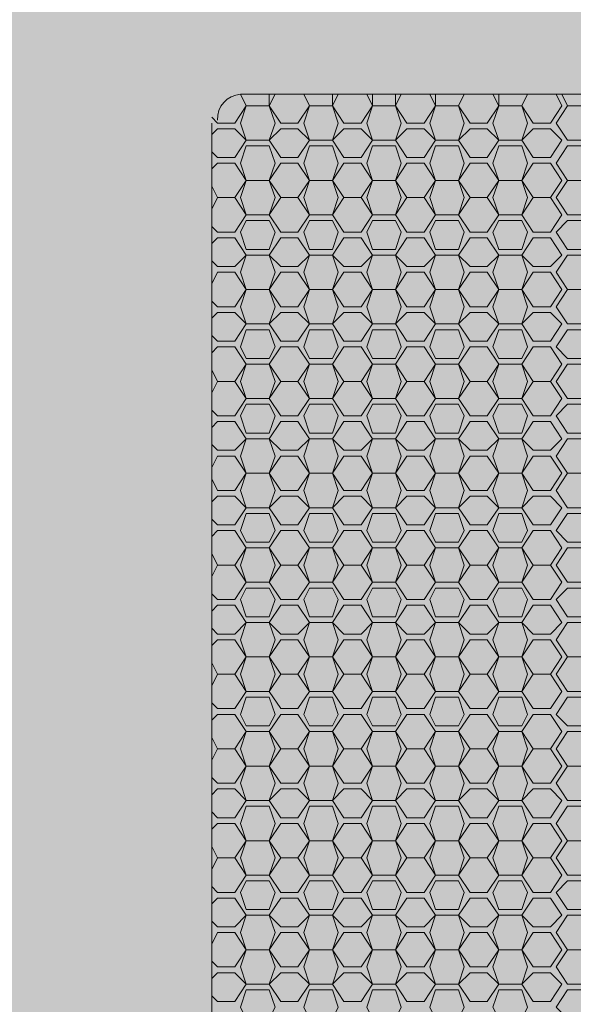
# Model space of a CAD drawing. Units: millimetres. Extents: x -6413 to 46483, y 11952 to 41652.
# Drawn here: x 1694 to 1796, y 32830 to 33012 of the extents above; entities that cross this region are included whole.
import ezdxf

# ---------------------------------------------------------------- set-up
doc = ezdxf.new("R2010")
doc.units = ezdxf.units.MM
doc.layers.add('PDF _700-F-Medical-Equipment-General', color=7, linetype='Continuous', true_color=0x894500)

msp = doc.modelspace()

# ---------------------------------------------------------------- hatches: boundary and pattern name
at = {"layer": 'PDF _700-F-Medical-Equipment-General', "true_color": 0xffdeb5, "transparency": 33554559}
for points in [[(1124.36, 33077.18), (2076.61, 32677.24), (2076.61, 33077.18)], [(1129.65, 32677.24), (2076.61, 32677.24), (1124.36, 33077.18)]]:
    msp.add_hatch(color=254, dxfattribs=at).paths.add_polyline_path(points)

# ---------------------------------------------------------------- linework, layer by layer
at = {"layer": 'PDF _700-F-Medical-Equipment-General', "lineweight": 13}
for points in [[(1740.15, 32997.83), (1740.15, 32995.71), (1735.92, 32995.71), (1733.8, 32992.54), (1730.63, 32992.54), (1729.57, 32993.6)], [(1751.79, 32997.83), (1751.79, 32995.71), (1747.55, 32995.71), (1745.44, 32992.54), (1742.26, 32992.54), (1740.15, 32995.71), (1741.21, 32997.83)], [(1758.14, 32997.83), (1759.19, 32995.71), (1757.08, 32992.54), (1753.9, 32992.54), (1751.79, 32995.71), (1752.85, 32997.83)], [(1763.43, 32997.83), (1763.43, 32995.71), (1759.19, 32995.71), (1759.19, 32997.83)], [(1769.77, 32997.83), (1770.83, 32995.71), (1768.72, 32992.54), (1765.54, 32992.54), (1763.43, 32995.71), (1764.48, 32997.83)], [(1781.41, 32997.83), (1782.47, 32995.71), (1780.35, 32992.54), (1777.18, 32992.54), (1775.06, 32995.71), (1776.12, 32997.83), (1775.06, 32995.71), (1770.83, 32995.71), (1770.83, 32997.83)], [(1793.05, 32997.83), (1794.11, 32995.71), (1791.99, 32992.54), (1788.82, 32992.54), (1786.7, 32995.71), (1787.76, 32997.83), (1786.7, 32995.71), (1782.47, 32995.71), (1782.47, 32997.83)], [(1804.69, 32997.83), (1805.75, 32995.71), (1803.63, 32992.54), (1800.46, 32992.54), (1798.34, 32995.71), (1799.4, 32997.83), (1798.34, 32995.71), (1795.17, 32995.71), (1794.11, 32997.83)], [(1729.57, 32992.54), (1729.57, 32612.7)], [(1729.57, 32990.42), (1730.63, 32991.48), (1733.8, 32991.48), (1735.92, 32989.37), (1733.8, 32986.19), (1730.63, 32986.19), (1729.57, 32987.25)], [(1729.57, 32984.08), (1730.63, 32985.13), (1733.8, 32985.13), (1735.92, 32981.96), (1733.8, 32978.79), (1730.63, 32978.79), (1729.57, 32980.9)], [(1729.57, 32976.67), (1730.63, 32978.79), (1733.8, 32978.79), (1735.92, 32975.61), (1733.8, 32972.44), (1730.63, 32972.44), (1729.57, 32973.5)], [(1729.57, 32970.32), (1730.63, 32971.38), (1733.8, 32971.38), (1735.92, 32968.21), (1733.8, 32966.09), (1730.63, 32966.09), (1729.57, 32967.15)], [(1729.57, 32962.91), (1730.63, 32965.03), (1733.8, 32965.03), (1735.92, 32961.86), (1733.8, 32958.68), (1730.63, 32958.68), (1729.57, 32959.74)], [(1729.57, 32956.57), (1730.63, 32957.62), (1733.8, 32957.62), (1735.92, 32955.51), (1733.8, 32952.33), (1730.63, 32952.33), (1729.57, 32953.39)], [(1729.57, 32950.22), (1730.63, 32951.28), (1733.8, 32951.28), (1735.92, 32948.1), (1733.8, 32944.93), (1730.63, 32944.93), (1729.57, 32947.04)], [(1729.57, 32942.81), (1730.63, 32944.93), (1733.8, 32944.93), (1735.92, 32941.75), (1733.8, 32938.58), (1730.63, 32938.58), (1729.57, 32939.64)], [(1729.57, 32936.46), (1730.63, 32937.52), (1733.8, 32937.52), (1735.92, 32934.35), (1733.8, 32932.23), (1730.63, 32932.23), (1729.57, 32933.29)], [(1729.57, 32929.06), (1730.63, 32931.17), (1733.8, 32931.17), (1735.92, 32928), (1733.8, 32924.83), (1730.63, 32924.83), (1729.57, 32926.94)], [(1729.57, 32922.71), (1730.63, 32923.77), (1733.8, 32923.77), (1735.92, 32921.65), (1733.8, 32918.48), (1730.63, 32918.48), (1729.57, 32919.53)], [(1729.57, 32916.36), (1730.63, 32917.42), (1733.8, 32917.42), (1735.92, 32914.24), (1733.8, 32911.07), (1730.63, 32911.07), (1729.57, 32913.19)], [(1729.57, 32908.95), (1730.63, 32911.07), (1733.8, 32911.07), (1735.92, 32907.9), (1733.8, 32904.72), (1730.63, 32904.72), (1729.57, 32905.78)], [(1729.57, 32902.61), (1730.63, 32903.66), (1733.8, 32903.66), (1735.92, 32900.49), (1733.8, 32898.37), (1730.63, 32898.37), (1729.57, 32899.43)], [(1740.15, 32894.14), (1741.21, 32890.97), (1740.15, 32887.79), (1735.92, 32887.79), (1734.86, 32890.97), (1735.92, 32894.14), (1734.86, 32897.32), (1735.92, 32900.49), (1740.15, 32900.49), (1741.21, 32897.32), (1740.15, 32894.14), (1735.92, 32894.14), (1733.8, 32897.32), (1730.63, 32897.32), (1729.57, 32896.26)], [(1751.79, 32894.14), (1752.85, 32890.97), (1751.79, 32887.79), (1747.55, 32887.79), (1746.5, 32890.97), (1747.55, 32894.14), (1746.5, 32897.32), (1747.55, 32900.49), (1751.79, 32900.49), (1752.85, 32897.32), (1751.79, 32894.14), (1747.55, 32894.14), (1745.44, 32897.32), (1742.26, 32897.32), (1740.15, 32894.14), (1742.26, 32890.97), (1740.15, 32887.79), (1742.26, 32884.62), (1745.44, 32884.62), (1747.55, 32887.79), (1745.44, 32890.97)], [(1763.43, 32894.14), (1764.48, 32890.97), (1763.43, 32887.79), (1759.19, 32887.79), (1758.14, 32890.97), (1759.19, 32894.14), (1758.14, 32897.32), (1759.19, 32900.49), (1763.43, 32900.49), (1764.48, 32897.32), (1763.43, 32894.14), (1759.19, 32894.14), (1757.08, 32897.32), (1753.9, 32897.32), (1751.79, 32894.14), (1753.9, 32890.97), (1751.79, 32887.79), (1753.9, 32884.62), (1757.08, 32884.62), (1759.19, 32887.79), (1757.08, 32890.97)], [(1768.72, 32890.97), (1770.83, 32887.79), (1768.72, 32884.62), (1765.54, 32884.62), (1763.43, 32887.79), (1765.54, 32890.97), (1763.43, 32894.14), (1765.54, 32897.32), (1768.72, 32897.32), (1770.83, 32894.14), (1768.72, 32890.97), (1765.54, 32890.97)], [(1735.92, 32894.14), (1733.8, 32890.97), (1730.63, 32890.97), (1729.57, 32893.08)], [(1747.55, 32894.14), (1745.44, 32890.97), (1742.26, 32890.97)], [(1759.19, 32894.14), (1757.08, 32890.97), (1753.9, 32890.97)], [(1729.57, 32888.85), (1730.63, 32890.97), (1733.8, 32890.97), (1735.92, 32887.79), (1733.8, 32884.62), (1730.63, 32884.62), (1729.57, 32885.68)], [(1729.57, 32882.5), (1730.63, 32883.56), (1733.8, 32883.56), (1735.92, 32880.39), (1733.8, 32877.21), (1730.63, 32877.21), (1729.57, 32879.33)], [(1751.79, 32874.04), (1752.85, 32870.86), (1751.79, 32867.69), (1747.55, 32867.69), (1746.5, 32870.86), (1747.55, 32874.04), (1746.5, 32877.21), (1747.55, 32880.39), (1751.79, 32880.39), (1752.85, 32877.21), (1751.79, 32874.04), (1747.55, 32874.04), (1745.44, 32870.86), (1742.26, 32870.86), (1740.15, 32874.04), (1742.26, 32877.21), (1740.15, 32880.39), (1742.26, 32883.56), (1745.44, 32883.56), (1747.55, 32880.39), (1745.44, 32877.21), (1742.26, 32877.21)], [(1763.43, 32874.04), (1764.48, 32870.86), (1763.43, 32867.69), (1759.19, 32867.69), (1758.14, 32870.86), (1759.19, 32874.04), (1758.14, 32877.21), (1759.19, 32880.39), (1763.43, 32880.39), (1764.48, 32877.21), (1763.43, 32874.04), (1759.19, 32874.04), (1757.08, 32870.86), (1753.9, 32870.86), (1751.79, 32874.04), (1753.9, 32877.21), (1751.79, 32880.39), (1753.9, 32883.56), (1757.08, 32883.56), (1759.19, 32880.39), (1757.08, 32877.21), (1753.9, 32877.21)], [(1775.06, 32874.04), (1776.12, 32870.86), (1775.06, 32867.69), (1770.83, 32867.69), (1769.77, 32870.86), (1770.83, 32874.04), (1769.77, 32877.21), (1770.83, 32880.39), (1775.06, 32880.39), (1776.12, 32877.21), (1775.06, 32874.04), (1770.83, 32874.04), (1768.72, 32870.86), (1765.54, 32870.86), (1763.43, 32874.04), (1765.54, 32877.21), (1763.43, 32880.39), (1765.54, 32883.56), (1768.72, 32883.56), (1770.83, 32880.39), (1768.72, 32877.21), (1765.54, 32877.21)], [(1786.7, 32874.04), (1787.76, 32870.86), (1786.7, 32867.69), (1782.47, 32867.69), (1781.41, 32870.86), (1782.47, 32874.04), (1781.41, 32877.21), (1782.47, 32880.39), (1786.7, 32880.39), (1787.76, 32877.21), (1786.7, 32874.04), (1782.47, 32874.04), (1780.35, 32870.86), (1777.18, 32870.86), (1775.06, 32874.04), (1777.18, 32877.21), (1775.06, 32880.39), (1777.18, 32883.56), (1780.35, 32883.56), (1782.47, 32880.39), (1780.35, 32877.21), (1777.18, 32877.21)], [(1791.99, 32877.21), (1794.11, 32874.04), (1791.99, 32870.86), (1788.82, 32870.86), (1786.7, 32874.04), (1788.82, 32877.21), (1786.7, 32880.39), (1788.82, 32883.56), (1791.99, 32883.56), (1794.11, 32880.39), (1791.99, 32877.21), (1788.82, 32877.21)], [(1740.15, 32874.04), (1741.21, 32870.86), (1740.15, 32867.69), (1735.92, 32867.69), (1734.86, 32870.86), (1735.92, 32874.04), (1734.86, 32877.21), (1735.92, 32880.39), (1740.15, 32880.39), (1741.21, 32877.21), (1740.15, 32874.04), (1735.92, 32874.04), (1733.8, 32877.21), (1730.63, 32877.21), (1729.57, 32875.1)], [(1798.34, 32874.04), (1799.4, 32870.86), (1798.34, 32867.69), (1795.17, 32867.69), (1793.05, 32870.86), (1795.17, 32874.04), (1793.05, 32877.21), (1795.17, 32880.39), (1798.34, 32880.39), (1799.4, 32877.21), (1798.34, 32874.04), (1795.17, 32874.04)], [(1745.44, 32877.21), (1747.55, 32874.04)], [(1757.08, 32877.21), (1759.19, 32874.04)], [(1768.72, 32877.21), (1770.83, 32874.04)], [(1780.35, 32877.21), (1782.47, 32874.04)], [(1735.92, 32874.04), (1733.8, 32870.86), (1730.63, 32870.86), (1729.57, 32871.92)], [(1729.57, 32868.75), (1730.63, 32869.81), (1733.8, 32869.81), (1735.92, 32867.69), (1733.8, 32864.52), (1730.63, 32864.52), (1729.57, 32865.57)], [(1740.15, 32860.28), (1741.21, 32857.11), (1740.15, 32853.94), (1735.92, 32853.94), (1734.86, 32857.11), (1735.92, 32860.28), (1734.86, 32863.46), (1735.92, 32866.63), (1740.15, 32866.63), (1741.21, 32863.46), (1740.15, 32860.28), (1735.92, 32860.28), (1733.8, 32863.46), (1730.63, 32863.46), (1729.57, 32862.4)], [(1751.79, 32860.28), (1752.85, 32857.11), (1751.79, 32853.94), (1747.55, 32853.94), (1746.5, 32857.11), (1747.55, 32860.28), (1746.5, 32863.46), (1747.55, 32866.63), (1751.79, 32866.63), (1752.85, 32863.46), (1751.79, 32860.28), (1747.55, 32860.28), (1745.44, 32863.46), (1742.26, 32863.46), (1740.15, 32860.28), (1742.26, 32857.11), (1740.15, 32853.94), (1742.26, 32850.76), (1745.44, 32850.76), (1747.55, 32853.94), (1745.44, 32857.11)], [(1763.43, 32860.28), (1764.48, 32857.11), (1763.43, 32853.94), (1759.19, 32853.94), (1758.14, 32857.11), (1759.19, 32860.28), (1758.14, 32863.46), (1759.19, 32866.63), (1763.43, 32866.63), (1764.48, 32863.46), (1763.43, 32860.28), (1759.19, 32860.28), (1757.08, 32863.46), (1753.9, 32863.46), (1751.79, 32860.28), (1753.9, 32857.11), (1751.79, 32853.94), (1753.9, 32850.76), (1757.08, 32850.76), (1759.19, 32853.94), (1757.08, 32857.11)], [(1775.06, 32860.28), (1776.12, 32857.11), (1775.06, 32853.94), (1770.83, 32853.94), (1769.77, 32857.11), (1770.83, 32860.28), (1769.77, 32863.46), (1770.83, 32866.63), (1775.06, 32866.63), (1776.12, 32863.46), (1775.06, 32860.28), (1770.83, 32860.28), (1768.72, 32863.46), (1765.54, 32863.46), (1763.43, 32860.28), (1765.54, 32857.11), (1763.43, 32853.94), (1765.54, 32850.76), (1768.72, 32850.76), (1770.83, 32853.94), (1768.72, 32857.11)], [(1786.7, 32860.28), (1787.76, 32857.11), (1786.7, 32853.94), (1782.47, 32853.94), (1781.41, 32857.11), (1782.47, 32860.28), (1781.41, 32863.46), (1782.47, 32866.63), (1786.7, 32866.63), (1787.76, 32863.46), (1786.7, 32860.28), (1782.47, 32860.28), (1780.35, 32863.46), (1777.18, 32863.46), (1775.06, 32860.28), (1777.18, 32857.11), (1775.06, 32853.94), (1777.18, 32850.76), (1780.35, 32850.76), (1782.47, 32853.94), (1780.35, 32857.11)], [(1798.34, 32860.28), (1799.4, 32857.11), (1798.34, 32853.94), (1795.17, 32853.94), (1793.05, 32857.11), (1795.17, 32860.28), (1793.05, 32863.46), (1795.17, 32866.63), (1798.34, 32866.63), (1799.4, 32863.46), (1798.34, 32860.28), (1795.17, 32860.28)], [(1791.99, 32857.11), (1794.11, 32853.94), (1791.99, 32850.76), (1788.82, 32850.76), (1786.7, 32853.94), (1788.82, 32857.11), (1786.7, 32860.28), (1788.82, 32863.46), (1791.99, 32863.46), (1794.11, 32860.28), (1791.99, 32857.11), (1788.82, 32857.11)], [(1735.92, 32860.28), (1733.8, 32857.11), (1730.63, 32857.11), (1729.57, 32859.23)], [(1747.55, 32860.28), (1745.44, 32857.11), (1742.26, 32857.11)], [(1759.19, 32860.28), (1757.08, 32857.11), (1753.9, 32857.11)], [(1770.83, 32860.28), (1768.72, 32857.11), (1765.54, 32857.11)], [(1782.47, 32860.28), (1780.35, 32857.11), (1777.18, 32857.11)], [(1729.57, 32854.99), (1730.63, 32857.11), (1733.8, 32857.11), (1735.92, 32853.94), (1733.8, 32850.76), (1730.63, 32850.76), (1729.57, 32851.82)], [(1729.57, 32848.65), (1730.63, 32849.7), (1733.8, 32849.7), (1735.92, 32846.53), (1733.8, 32844.41), (1730.63, 32844.41), (1729.57, 32845.47)], [(1740.15, 32840.18), (1741.21, 32837.01), (1740.15, 32833.83), (1735.92, 32833.83), (1734.86, 32837.01), (1735.92, 32840.18), (1734.86, 32843.35), (1735.92, 32846.53), (1740.15, 32846.53), (1741.21, 32843.35), (1740.15, 32840.18), (1735.92, 32840.18), (1733.8, 32843.35), (1730.63, 32843.35), (1729.57, 32841.24)], [(1751.79, 32840.18), (1752.85, 32837.01), (1751.79, 32833.83), (1747.55, 32833.83), (1746.5, 32837.01), (1747.55, 32840.18), (1745.44, 32837.01), (1742.26, 32837.01), (1740.15, 32840.18), (1742.26, 32843.35), (1745.44, 32843.35), (1747.55, 32840.18), (1746.5, 32843.35), (1747.55, 32846.53), (1751.79, 32846.53), (1752.85, 32843.35), (1751.79, 32840.18), (1747.55, 32840.18)], [(1763.43, 32840.18), (1764.48, 32837.01), (1763.43, 32833.83), (1759.19, 32833.83), (1758.14, 32837.01), (1759.19, 32840.18), (1757.08, 32837.01), (1753.9, 32837.01), (1751.79, 32840.18), (1753.9, 32843.35), (1757.08, 32843.35), (1759.19, 32840.18), (1758.14, 32843.35), (1759.19, 32846.53), (1763.43, 32846.53), (1764.48, 32843.35), (1763.43, 32840.18), (1759.19, 32840.18)], [(1775.06, 32840.18), (1776.12, 32837.01), (1775.06, 32833.83), (1770.83, 32833.83), (1769.77, 32837.01), (1770.83, 32840.18), (1768.72, 32837.01), (1765.54, 32837.01), (1763.43, 32840.18), (1765.54, 32843.35), (1768.72, 32843.35), (1770.83, 32840.18), (1769.77, 32843.35), (1770.83, 32846.53), (1775.06, 32846.53), (1776.12, 32843.35), (1775.06, 32840.18), (1770.83, 32840.18)], [(1786.7, 32840.18), (1787.76, 32837.01), (1786.7, 32833.83), (1782.47, 32833.83), (1781.41, 32837.01), (1782.47, 32840.18), (1780.35, 32837.01), (1777.18, 32837.01), (1775.06, 32840.18), (1777.18, 32843.35), (1780.35, 32843.35), (1782.47, 32840.18), (1781.41, 32843.35), (1782.47, 32846.53), (1786.7, 32846.53), (1787.76, 32843.35), (1786.7, 32840.18), (1782.47, 32840.18)], [(1798.34, 32840.18), (1799.4, 32837.01), (1798.34, 32833.83), (1795.17, 32833.83), (1793.05, 32837.01), (1795.17, 32840.18), (1793.05, 32843.35), (1795.17, 32846.53), (1798.34, 32846.53), (1799.4, 32843.35), (1798.34, 32840.18), (1795.17, 32840.18)], [(1735.92, 32840.18), (1733.8, 32837.01), (1730.63, 32837.01), (1729.57, 32838.06)], [(1729.57, 32834.89), (1730.63, 32835.95), (1733.8, 32835.95), (1735.92, 32833.83), (1733.8, 32830.66), (1730.63, 32830.66), (1729.57, 32831.72)]]:
    msp.add_lwpolyline(points, dxfattribs=at)
msp.add_lwpolyline([(1730.63, 32993.07, -0.414167), (1734.86, 32997.83), (1938, 32997.83, -0.414167), (1943.29, 32993.07)], format="xyb", dxfattribs=at)
for points in [[(1734.86, 32997.83), (1735.92, 32995.71)], [(1746.5, 32997.83), (1747.55, 32995.71)], [(1735.92, 32989.37), (1734.86, 32992.54), (1735.92, 32995.71), (1740.15, 32995.71), (1741.21, 32992.54), (1740.15, 32989.37)], [(1747.55, 32989.37), (1746.5, 32992.54), (1747.55, 32995.71), (1751.79, 32995.71), (1752.85, 32992.54), (1751.79, 32989.37)], [(1759.19, 32989.37), (1758.14, 32992.54), (1759.19, 32995.71), (1763.43, 32995.71), (1764.48, 32992.54), (1763.43, 32989.37)], [(1770.83, 32989.37), (1769.77, 32992.54), (1770.83, 32995.71), (1775.06, 32995.71), (1776.12, 32992.54), (1775.06, 32989.37)], [(1782.47, 32989.37), (1781.41, 32992.54), (1782.47, 32995.71), (1786.7, 32995.71), (1787.76, 32992.54), (1786.7, 32989.37)], [(1795.17, 32989.37), (1793.05, 32992.54), (1795.17, 32995.71), (1798.34, 32995.71), (1799.4, 32992.54), (1798.34, 32989.37)], [(1742.26, 32986.19), (1740.15, 32989.37), (1742.26, 32991.48), (1745.44, 32991.48), (1747.55, 32989.37), (1745.44, 32986.19)], [(1753.9, 32986.19), (1751.79, 32989.37), (1753.9, 32991.48), (1757.08, 32991.48), (1759.19, 32989.37), (1757.08, 32986.19)], [(1765.54, 32986.19), (1763.43, 32989.37), (1765.54, 32991.48), (1768.72, 32991.48), (1770.83, 32989.37), (1768.72, 32986.19)], [(1777.18, 32986.19), (1775.06, 32989.37), (1777.18, 32991.48), (1780.35, 32991.48), (1782.47, 32989.37), (1780.35, 32986.19)], [(1788.82, 32986.19), (1786.7, 32989.37), (1788.82, 32991.48), (1791.99, 32991.48), (1794.11, 32989.37), (1791.99, 32986.19)], [(1735.92, 32981.96), (1734.86, 32985.13), (1735.92, 32988.31), (1740.15, 32988.31), (1741.21, 32985.13), (1740.15, 32981.96)], [(1747.55, 32981.96), (1746.5, 32985.13), (1747.55, 32988.31), (1751.79, 32988.31), (1752.85, 32985.13), (1751.79, 32981.96)], [(1759.19, 32981.96), (1758.14, 32985.13), (1759.19, 32988.31), (1763.43, 32988.31), (1764.48, 32985.13), (1763.43, 32981.96)], [(1770.83, 32981.96), (1769.77, 32985.13), (1770.83, 32988.31), (1775.06, 32988.31), (1776.12, 32985.13), (1775.06, 32981.96)], [(1782.47, 32981.96), (1781.41, 32985.13), (1782.47, 32988.31), (1786.7, 32988.31), (1787.76, 32985.13), (1786.7, 32981.96)], [(1795.17, 32981.96), (1793.05, 32985.13), (1795.17, 32988.31), (1798.34, 32988.31), (1799.4, 32985.13), (1798.34, 32981.96)], [(1742.26, 32978.79), (1740.15, 32981.96), (1742.26, 32985.13), (1745.44, 32985.13), (1747.55, 32981.96), (1745.44, 32978.79)], [(1753.9, 32978.79), (1751.79, 32981.96), (1753.9, 32985.13), (1757.08, 32985.13), (1759.19, 32981.96), (1757.08, 32978.79)], [(1765.54, 32978.79), (1763.43, 32981.96), (1765.54, 32985.13), (1768.72, 32985.13), (1770.83, 32981.96), (1768.72, 32978.79)], [(1777.18, 32978.79), (1775.06, 32981.96), (1777.18, 32985.13), (1780.35, 32985.13), (1782.47, 32981.96), (1780.35, 32978.79)], [(1788.82, 32978.79), (1786.7, 32981.96), (1788.82, 32985.13), (1791.99, 32985.13), (1794.11, 32981.96), (1791.99, 32978.79)], [(1735.92, 32975.61), (1734.86, 32978.79), (1735.92, 32981.96), (1740.15, 32981.96), (1741.21, 32978.79), (1740.15, 32975.61)], [(1747.55, 32975.61), (1746.5, 32978.79), (1747.55, 32981.96), (1751.79, 32981.96), (1752.85, 32978.79), (1751.79, 32975.61)], [(1759.19, 32975.61), (1758.14, 32978.79), (1759.19, 32981.96), (1763.43, 32981.96), (1764.48, 32978.79), (1763.43, 32975.61)], [(1770.83, 32975.61), (1769.77, 32978.79), (1770.83, 32981.96), (1775.06, 32981.96), (1776.12, 32978.79), (1775.06, 32975.61)], [(1782.47, 32975.61), (1781.41, 32978.79), (1782.47, 32981.96), (1786.7, 32981.96), (1787.76, 32978.79), (1786.7, 32975.61)], [(1795.17, 32975.61), (1793.05, 32978.79), (1795.17, 32981.96), (1798.34, 32981.96), (1799.4, 32978.79), (1798.34, 32975.61)], [(1742.26, 32972.44), (1740.15, 32975.61), (1742.26, 32978.79), (1745.44, 32978.79), (1747.55, 32975.61), (1745.44, 32972.44)], [(1753.9, 32972.44), (1751.79, 32975.61), (1753.9, 32978.79), (1757.08, 32978.79), (1759.19, 32975.61), (1757.08, 32972.44)], [(1765.54, 32972.44), (1763.43, 32975.61), (1765.54, 32978.79), (1768.72, 32978.79), (1770.83, 32975.61), (1768.72, 32972.44)], [(1777.18, 32972.44), (1775.06, 32975.61), (1777.18, 32978.79), (1780.35, 32978.79), (1782.47, 32975.61), (1780.35, 32972.44)], [(1788.82, 32972.44), (1786.7, 32975.61), (1788.82, 32978.79), (1791.99, 32978.79), (1794.11, 32975.61), (1791.99, 32972.44)], [(1735.92, 32969.26), (1734.86, 32972.44), (1735.92, 32974.55), (1740.15, 32974.55), (1741.21, 32972.44), (1740.15, 32969.26)], [(1747.55, 32969.26), (1746.5, 32972.44), (1747.55, 32974.55), (1751.79, 32974.55), (1752.85, 32972.44), (1751.79, 32969.26)], [(1759.19, 32969.26), (1758.14, 32972.44), (1759.19, 32974.55), (1763.43, 32974.55), (1764.48, 32972.44), (1763.43, 32969.26)], [(1770.83, 32969.26), (1769.77, 32972.44), (1770.83, 32974.55), (1775.06, 32974.55), (1776.12, 32972.44), (1775.06, 32969.26)], [(1782.47, 32969.26), (1781.41, 32972.44), (1782.47, 32974.55), (1786.7, 32974.55), (1787.76, 32972.44), (1786.7, 32969.26)], [(1795.17, 32969.26), (1793.05, 32972.44), (1795.17, 32974.55), (1798.34, 32974.55), (1799.4, 32972.44), (1798.34, 32969.26)], [(1742.26, 32966.09), (1740.15, 32968.21), (1742.26, 32971.38), (1745.44, 32971.38), (1747.55, 32968.21), (1745.44, 32966.09)], [(1753.9, 32966.09), (1751.79, 32968.21), (1753.9, 32971.38), (1757.08, 32971.38), (1759.19, 32968.21), (1757.08, 32966.09)], [(1765.54, 32966.09), (1763.43, 32968.21), (1765.54, 32971.38), (1768.72, 32971.38), (1770.83, 32968.21), (1768.72, 32966.09)], [(1777.18, 32966.09), (1775.06, 32968.21), (1777.18, 32971.38), (1780.35, 32971.38), (1782.47, 32968.21), (1780.35, 32966.09)], [(1788.82, 32966.09), (1786.7, 32968.21), (1788.82, 32971.38), (1791.99, 32971.38), (1794.11, 32968.21), (1791.99, 32966.09)], [(1735.92, 32961.86), (1734.86, 32965.03), (1735.92, 32968.21), (1740.15, 32968.21), (1741.21, 32965.03), (1740.15, 32961.86)], [(1747.55, 32961.86), (1746.5, 32965.03), (1747.55, 32968.21), (1751.79, 32968.21), (1752.85, 32965.03), (1751.79, 32961.86)], [(1759.19, 32961.86), (1758.14, 32965.03), (1759.19, 32968.21), (1763.43, 32968.21), (1764.48, 32965.03), (1763.43, 32961.86)], [(1770.83, 32961.86), (1769.77, 32965.03), (1770.83, 32968.21), (1775.06, 32968.21), (1776.12, 32965.03), (1775.06, 32961.86)], [(1782.47, 32961.86), (1781.41, 32965.03), (1782.47, 32968.21), (1786.7, 32968.21), (1787.76, 32965.03), (1786.7, 32961.86)], [(1795.17, 32961.86), (1793.05, 32965.03), (1795.17, 32968.21), (1798.34, 32968.21), (1799.4, 32965.03), (1798.34, 32961.86)], [(1742.26, 32958.68), (1740.15, 32961.86), (1742.26, 32965.03), (1745.44, 32965.03), (1747.55, 32961.86), (1745.44, 32958.68)], [(1753.9, 32958.68), (1751.79, 32961.86), (1753.9, 32965.03), (1757.08, 32965.03), (1759.19, 32961.86), (1757.08, 32958.68)], [(1765.54, 32958.68), (1763.43, 32961.86), (1765.54, 32965.03), (1768.72, 32965.03), (1770.83, 32961.86), (1768.72, 32958.68)], [(1777.18, 32958.68), (1775.06, 32961.86), (1777.18, 32965.03), (1780.35, 32965.03), (1782.47, 32961.86), (1780.35, 32958.68)], [(1788.82, 32958.68), (1786.7, 32961.86), (1788.82, 32965.03), (1791.99, 32965.03), (1794.11, 32961.86), (1791.99, 32958.68)], [(1735.92, 32955.51), (1734.86, 32958.68), (1735.92, 32961.86), (1740.15, 32961.86), (1741.21, 32958.68), (1740.15, 32955.51)], [(1747.55, 32955.51), (1746.5, 32958.68), (1747.55, 32961.86), (1751.79, 32961.86), (1752.85, 32958.68), (1751.79, 32955.51)], [(1759.19, 32955.51), (1758.14, 32958.68), (1759.19, 32961.86), (1763.43, 32961.86), (1764.48, 32958.68), (1763.43, 32955.51)], [(1770.83, 32955.51), (1769.77, 32958.68), (1770.83, 32961.86), (1775.06, 32961.86), (1776.12, 32958.68), (1775.06, 32955.51)], [(1782.47, 32955.51), (1781.41, 32958.68), (1782.47, 32961.86), (1786.7, 32961.86), (1787.76, 32958.68), (1786.7, 32955.51)], [(1795.17, 32955.51), (1793.05, 32958.68), (1795.17, 32961.86), (1798.34, 32961.86), (1799.4, 32958.68), (1798.34, 32955.51)], [(1742.26, 32952.33), (1740.15, 32955.51), (1742.26, 32957.62), (1745.44, 32957.62), (1747.55, 32955.51), (1745.44, 32952.33)], [(1753.9, 32952.33), (1751.79, 32955.51), (1753.9, 32957.62), (1757.08, 32957.62), (1759.19, 32955.51), (1757.08, 32952.33)], [(1765.54, 32952.33), (1763.43, 32955.51), (1765.54, 32957.62), (1768.72, 32957.62), (1770.83, 32955.51), (1768.72, 32952.33)], [(1777.18, 32952.33), (1775.06, 32955.51), (1777.18, 32957.62), (1780.35, 32957.62), (1782.47, 32955.51), (1780.35, 32952.33)], [(1788.82, 32952.33), (1786.7, 32955.51), (1788.82, 32957.62), (1791.99, 32957.62), (1794.11, 32955.51), (1791.99, 32952.33)], [(1735.92, 32949.16), (1734.86, 32951.28), (1735.92, 32954.45), (1740.15, 32954.45), (1741.21, 32951.28), (1740.15, 32949.16)], [(1747.55, 32949.16), (1746.5, 32951.28), (1747.55, 32954.45), (1751.79, 32954.45), (1752.85, 32951.28), (1751.79, 32949.16)], [(1759.19, 32949.16), (1758.14, 32951.28), (1759.19, 32954.45), (1763.43, 32954.45), (1764.48, 32951.28), (1763.43, 32949.16)], [(1770.83, 32949.16), (1769.77, 32951.28), (1770.83, 32954.45), (1775.06, 32954.45), (1776.12, 32951.28), (1775.06, 32949.16)], [(1782.47, 32949.16), (1781.41, 32951.28), (1782.47, 32954.45), (1786.7, 32954.45), (1787.76, 32951.28), (1786.7, 32949.16)], [(1795.17, 32949.16), (1793.05, 32951.28), (1795.17, 32954.45), (1798.34, 32954.45), (1799.4, 32951.28), (1798.34, 32949.16)], [(1742.26, 32944.93), (1740.15, 32948.1), (1742.26, 32951.28), (1745.44, 32951.28), (1747.55, 32948.1), (1745.44, 32944.93)], [(1753.9, 32944.93), (1751.79, 32948.1), (1753.9, 32951.28), (1757.08, 32951.28), (1759.19, 32948.1), (1757.08, 32944.93)], [(1765.54, 32944.93), (1763.43, 32948.1), (1765.54, 32951.28), (1768.72, 32951.28), (1770.83, 32948.1), (1768.72, 32944.93)], [(1777.18, 32944.93), (1775.06, 32948.1), (1777.18, 32951.28), (1780.35, 32951.28), (1782.47, 32948.1), (1780.35, 32944.93)], [(1788.82, 32944.93), (1786.7, 32948.1), (1788.82, 32951.28), (1791.99, 32951.28), (1794.11, 32948.1), (1791.99, 32944.93)], [(1735.92, 32941.75), (1734.86, 32944.93), (1735.92, 32948.1), (1740.15, 32948.1), (1741.21, 32944.93), (1740.15, 32941.75)], [(1747.55, 32941.75), (1746.5, 32944.93), (1747.55, 32948.1), (1751.79, 32948.1), (1752.85, 32944.93), (1751.79, 32941.75)], [(1759.19, 32941.75), (1758.14, 32944.93), (1759.19, 32948.1), (1763.43, 32948.1), (1764.48, 32944.93), (1763.43, 32941.75)], [(1770.83, 32941.75), (1769.77, 32944.93), (1770.83, 32948.1), (1775.06, 32948.1), (1776.12, 32944.93), (1775.06, 32941.75)], [(1782.47, 32941.75), (1781.41, 32944.93), (1782.47, 32948.1), (1786.7, 32948.1), (1787.76, 32944.93), (1786.7, 32941.75)], [(1795.17, 32941.75), (1793.05, 32944.93), (1795.17, 32948.1), (1798.34, 32948.1), (1799.4, 32944.93), (1798.34, 32941.75)], [(1742.26, 32938.58), (1740.15, 32941.75), (1742.26, 32944.93), (1745.44, 32944.93), (1747.55, 32941.75), (1745.44, 32938.58)], [(1753.9, 32938.58), (1751.79, 32941.75), (1753.9, 32944.93), (1757.08, 32944.93), (1759.19, 32941.75), (1757.08, 32938.58)], [(1765.54, 32938.58), (1763.43, 32941.75), (1765.54, 32944.93), (1768.72, 32944.93), (1770.83, 32941.75), (1768.72, 32938.58)], [(1777.18, 32938.58), (1775.06, 32941.75), (1777.18, 32944.93), (1780.35, 32944.93), (1782.47, 32941.75), (1780.35, 32938.58)], [(1788.82, 32938.58), (1786.7, 32941.75), (1788.82, 32944.93), (1791.99, 32944.93), (1794.11, 32941.75), (1791.99, 32938.58)], [(1735.92, 32935.41), (1734.86, 32938.58), (1735.92, 32940.7), (1740.15, 32940.7), (1741.21, 32938.58), (1740.15, 32935.41)], [(1747.55, 32935.41), (1746.5, 32938.58), (1747.55, 32940.7), (1751.79, 32940.7), (1752.85, 32938.58), (1751.79, 32935.41)], [(1759.19, 32935.41), (1758.14, 32938.58), (1759.19, 32940.7), (1763.43, 32940.7), (1764.48, 32938.58), (1763.43, 32935.41)], [(1770.83, 32935.41), (1769.77, 32938.58), (1770.83, 32940.7), (1775.06, 32940.7), (1776.12, 32938.58), (1775.06, 32935.41)], [(1782.47, 32935.41), (1781.41, 32938.58), (1782.47, 32940.7), (1786.7, 32940.7), (1787.76, 32938.58), (1786.7, 32935.41)], [(1795.17, 32935.41), (1793.05, 32938.58), (1795.17, 32940.7), (1798.34, 32940.7), (1799.4, 32938.58), (1798.34, 32935.41)], [(1742.26, 32932.23), (1740.15, 32934.35), (1742.26, 32937.52), (1745.44, 32937.52), (1747.55, 32934.35), (1745.44, 32932.23)], [(1753.9, 32932.23), (1751.79, 32934.35), (1753.9, 32937.52), (1757.08, 32937.52), (1759.19, 32934.35), (1757.08, 32932.23)], [(1765.54, 32932.23), (1763.43, 32934.35), (1765.54, 32937.52), (1768.72, 32937.52), (1770.83, 32934.35), (1768.72, 32932.23)], [(1777.18, 32932.23), (1775.06, 32934.35), (1777.18, 32937.52), (1780.35, 32937.52), (1782.47, 32934.35), (1780.35, 32932.23)], [(1788.82, 32932.23), (1786.7, 32934.35), (1788.82, 32937.52), (1791.99, 32937.52), (1794.11, 32934.35), (1791.99, 32932.23)], [(1735.92, 32928), (1734.86, 32931.17), (1735.92, 32934.35), (1740.15, 32934.35), (1741.21, 32931.17), (1740.15, 32928)], [(1747.55, 32928), (1746.5, 32931.17), (1747.55, 32934.35), (1751.79, 32934.35), (1752.85, 32931.17), (1751.79, 32928)], [(1759.19, 32928), (1758.14, 32931.17), (1759.19, 32934.35), (1763.43, 32934.35), (1764.48, 32931.17), (1763.43, 32928)], [(1770.83, 32928), (1769.77, 32931.17), (1770.83, 32934.35), (1775.06, 32934.35), (1776.12, 32931.17), (1775.06, 32928)], [(1782.47, 32928), (1781.41, 32931.17), (1782.47, 32934.35), (1786.7, 32934.35), (1787.76, 32931.17), (1786.7, 32928)], [(1795.17, 32928), (1793.05, 32931.17), (1795.17, 32934.35), (1798.34, 32934.35), (1799.4, 32931.17), (1798.34, 32928)], [(1742.26, 32924.83), (1740.15, 32928), (1742.26, 32931.17), (1745.44, 32931.17), (1747.55, 32928), (1745.44, 32924.83)], [(1753.9, 32924.83), (1751.79, 32928), (1753.9, 32931.17), (1757.08, 32931.17), (1759.19, 32928), (1757.08, 32924.83)], [(1765.54, 32924.83), (1763.43, 32928), (1765.54, 32931.17), (1768.72, 32931.17), (1770.83, 32928), (1768.72, 32924.83)], [(1777.18, 32924.83), (1775.06, 32928), (1777.18, 32931.17), (1780.35, 32931.17), (1782.47, 32928), (1780.35, 32924.83)], [(1788.82, 32924.83), (1786.7, 32928), (1788.82, 32931.17), (1791.99, 32931.17), (1794.11, 32928), (1791.99, 32924.83)], [(1735.92, 32921.65), (1734.86, 32924.83), (1735.92, 32928), (1740.15, 32928), (1741.21, 32924.83), (1740.15, 32921.65)], [(1747.55, 32921.65), (1746.5, 32924.83), (1747.55, 32928), (1751.79, 32928), (1752.85, 32924.83), (1751.79, 32921.65)], [(1759.19, 32921.65), (1758.14, 32924.83), (1759.19, 32928), (1763.43, 32928), (1764.48, 32924.83), (1763.43, 32921.65)], [(1770.83, 32921.65), (1769.77, 32924.83), (1770.83, 32928), (1775.06, 32928), (1776.12, 32924.83), (1775.06, 32921.65)], [(1782.47, 32921.65), (1781.41, 32924.83), (1782.47, 32928), (1786.7, 32928), (1787.76, 32924.83), (1786.7, 32921.65)], [(1795.17, 32921.65), (1793.05, 32924.83), (1795.17, 32928), (1798.34, 32928), (1799.4, 32924.83), (1798.34, 32921.65)], [(1742.26, 32918.48), (1740.15, 32921.65), (1742.26, 32923.77), (1745.44, 32923.77), (1747.55, 32921.65), (1745.44, 32918.48)], [(1753.9, 32918.48), (1751.79, 32921.65), (1753.9, 32923.77), (1757.08, 32923.77), (1759.19, 32921.65), (1757.08, 32918.48)], [(1765.54, 32918.48), (1763.43, 32921.65), (1765.54, 32923.77), (1768.72, 32923.77), (1770.83, 32921.65), (1768.72, 32918.48)], [(1777.18, 32918.48), (1775.06, 32921.65), (1777.18, 32923.77), (1780.35, 32923.77), (1782.47, 32921.65), (1780.35, 32918.48)], [(1788.82, 32918.48), (1786.7, 32921.65), (1788.82, 32923.77), (1791.99, 32923.77), (1794.11, 32921.65), (1791.99, 32918.48)], [(1735.92, 32915.3), (1734.86, 32917.42), (1735.92, 32920.59), (1740.15, 32920.59), (1741.21, 32917.42), (1740.15, 32915.3)], [(1747.55, 32915.3), (1746.5, 32917.42), (1747.55, 32920.59), (1751.79, 32920.59), (1752.85, 32917.42), (1751.79, 32915.3)], [(1759.19, 32915.3), (1758.14, 32917.42), (1759.19, 32920.59), (1763.43, 32920.59), (1764.48, 32917.42), (1763.43, 32915.3)], [(1770.83, 32915.3), (1769.77, 32917.42), (1770.83, 32920.59), (1775.06, 32920.59), (1776.12, 32917.42), (1775.06, 32915.3)], [(1782.47, 32915.3), (1781.41, 32917.42), (1782.47, 32920.59), (1786.7, 32920.59), (1787.76, 32917.42), (1786.7, 32915.3)], [(1795.17, 32915.3), (1793.05, 32917.42), (1795.17, 32920.59), (1798.34, 32920.59), (1799.4, 32917.42), (1798.34, 32915.3)], [(1742.26, 32911.07), (1740.15, 32914.24), (1742.26, 32917.42), (1745.44, 32917.42), (1747.55, 32914.24), (1745.44, 32911.07)], [(1753.9, 32911.07), (1751.79, 32914.24), (1753.9, 32917.42), (1757.08, 32917.42), (1759.19, 32914.24), (1757.08, 32911.07)], [(1765.54, 32911.07), (1763.43, 32914.24), (1765.54, 32917.42), (1768.72, 32917.42), (1770.83, 32914.24), (1768.72, 32911.07)], [(1777.18, 32911.07), (1775.06, 32914.24), (1777.18, 32917.42), (1780.35, 32917.42), (1782.47, 32914.24), (1780.35, 32911.07)], [(1788.82, 32911.07), (1786.7, 32914.24), (1788.82, 32917.42), (1791.99, 32917.42), (1794.11, 32914.24), (1791.99, 32911.07)], [(1735.92, 32907.9), (1734.86, 32911.07), (1735.92, 32914.24), (1740.15, 32914.24), (1741.21, 32911.07), (1740.15, 32907.9)], [(1747.55, 32907.9), (1746.5, 32911.07), (1747.55, 32914.24), (1751.79, 32914.24), (1752.85, 32911.07), (1751.79, 32907.9)], [(1759.19, 32907.9), (1758.14, 32911.07), (1759.19, 32914.24), (1763.43, 32914.24), (1764.48, 32911.07), (1763.43, 32907.9)], [(1770.83, 32907.9), (1769.77, 32911.07), (1770.83, 32914.24), (1775.06, 32914.24), (1776.12, 32911.07), (1775.06, 32907.9)], [(1782.47, 32907.9), (1781.41, 32911.07), (1782.47, 32914.24), (1786.7, 32914.24), (1787.76, 32911.07), (1786.7, 32907.9)], [(1795.17, 32907.9), (1793.05, 32911.07), (1795.17, 32914.24), (1798.34, 32914.24), (1799.4, 32911.07), (1798.34, 32907.9)], [(1742.26, 32904.72), (1740.15, 32907.9), (1742.26, 32911.07), (1745.44, 32911.07), (1747.55, 32907.9), (1745.44, 32904.72)], [(1753.9, 32904.72), (1751.79, 32907.9), (1753.9, 32911.07), (1757.08, 32911.07), (1759.19, 32907.9), (1757.08, 32904.72)], [(1765.54, 32904.72), (1763.43, 32907.9), (1765.54, 32911.07), (1768.72, 32911.07), (1770.83, 32907.9), (1768.72, 32904.72)], [(1777.18, 32904.72), (1775.06, 32907.9), (1777.18, 32911.07), (1780.35, 32911.07), (1782.47, 32907.9), (1780.35, 32904.72)], [(1788.82, 32904.72), (1786.7, 32907.9), (1788.82, 32911.07), (1791.99, 32911.07), (1794.11, 32907.9), (1791.99, 32904.72)], [(1735.92, 32901.55), (1734.86, 32904.72), (1735.92, 32906.84), (1740.15, 32906.84), (1741.21, 32904.72), (1740.15, 32901.55)], [(1747.55, 32901.55), (1746.5, 32904.72), (1747.55, 32906.84), (1751.79, 32906.84), (1752.85, 32904.72), (1751.79, 32901.55)], [(1759.19, 32901.55), (1758.14, 32904.72), (1759.19, 32906.84), (1763.43, 32906.84), (1764.48, 32904.72), (1763.43, 32901.55)], [(1770.83, 32901.55), (1769.77, 32904.72), (1770.83, 32906.84), (1775.06, 32906.84), (1776.12, 32904.72), (1775.06, 32901.55)], [(1782.47, 32901.55), (1781.41, 32904.72), (1782.47, 32906.84), (1786.7, 32906.84), (1787.76, 32904.72), (1786.7, 32901.55)], [(1795.17, 32901.55), (1793.05, 32904.72), (1795.17, 32906.84), (1798.34, 32906.84), (1799.4, 32904.72), (1798.34, 32901.55)], [(1742.26, 32898.37), (1740.15, 32900.49), (1742.26, 32903.66), (1745.44, 32903.66), (1747.55, 32900.49), (1745.44, 32898.37)], [(1753.9, 32898.37), (1751.79, 32900.49), (1753.9, 32903.66), (1757.08, 32903.66), (1759.19, 32900.49), (1757.08, 32898.37)], [(1765.54, 32898.37), (1763.43, 32900.49), (1765.54, 32903.66), (1768.72, 32903.66), (1770.83, 32900.49), (1768.72, 32898.37)], [(1777.18, 32898.37), (1775.06, 32900.49), (1777.18, 32903.66), (1780.35, 32903.66), (1782.47, 32900.49), (1780.35, 32898.37)], [(1788.82, 32898.37), (1786.7, 32900.49), (1788.82, 32903.66), (1791.99, 32903.66), (1794.11, 32900.49), (1791.99, 32898.37)], [(1770.83, 32894.14), (1769.77, 32897.32), (1770.83, 32900.49), (1775.06, 32900.49), (1776.12, 32897.32), (1775.06, 32894.14)], [(1782.47, 32894.14), (1781.41, 32897.32), (1782.47, 32900.49), (1786.7, 32900.49), (1787.76, 32897.32), (1786.7, 32894.14)], [(1795.17, 32894.14), (1793.05, 32897.32), (1795.17, 32900.49), (1798.34, 32900.49), (1799.4, 32897.32), (1798.34, 32894.14)], [(1777.18, 32890.97), (1775.06, 32894.14), (1777.18, 32897.32), (1780.35, 32897.32), (1782.47, 32894.14), (1780.35, 32890.97)], [(1788.82, 32890.97), (1786.7, 32894.14), (1788.82, 32897.32), (1791.99, 32897.32), (1794.11, 32894.14), (1791.99, 32890.97)], [(1770.83, 32887.79), (1769.77, 32890.97), (1770.83, 32894.14), (1775.06, 32894.14), (1776.12, 32890.97), (1775.06, 32887.79)], [(1782.47, 32887.79), (1781.41, 32890.97), (1782.47, 32894.14), (1786.7, 32894.14), (1787.76, 32890.97), (1786.7, 32887.79)], [(1795.17, 32887.79), (1793.05, 32890.97), (1795.17, 32894.14), (1798.34, 32894.14), (1799.4, 32890.97), (1798.34, 32887.79)], [(1777.18, 32884.62), (1775.06, 32887.79), (1777.18, 32890.97), (1780.35, 32890.97), (1782.47, 32887.79), (1780.35, 32884.62)], [(1788.82, 32884.62), (1786.7, 32887.79), (1788.82, 32890.97), (1791.99, 32890.97), (1794.11, 32887.79), (1791.99, 32884.62)], [(1735.92, 32881.44), (1734.86, 32883.56), (1735.92, 32886.74), (1740.15, 32886.74), (1741.21, 32883.56), (1740.15, 32881.44)], [(1747.55, 32881.44), (1746.5, 32883.56), (1747.55, 32886.74), (1751.79, 32886.74), (1752.85, 32883.56), (1751.79, 32881.44)], [(1759.19, 32881.44), (1758.14, 32883.56), (1759.19, 32886.74), (1763.43, 32886.74), (1764.48, 32883.56), (1763.43, 32881.44)], [(1770.83, 32881.44), (1769.77, 32883.56), (1770.83, 32886.74), (1775.06, 32886.74), (1776.12, 32883.56), (1775.06, 32881.44)], [(1782.47, 32881.44), (1781.41, 32883.56), (1782.47, 32886.74), (1786.7, 32886.74), (1787.76, 32883.56), (1786.7, 32881.44)], [(1795.17, 32881.44), (1793.05, 32883.56), (1795.17, 32886.74), (1798.34, 32886.74), (1799.4, 32883.56), (1798.34, 32881.44)], [(1742.26, 32864.52), (1740.15, 32867.69), (1742.26, 32869.81), (1745.44, 32869.81), (1747.55, 32867.69), (1745.44, 32864.52)], [(1753.9, 32864.52), (1751.79, 32867.69), (1753.9, 32869.81), (1757.08, 32869.81), (1759.19, 32867.69), (1757.08, 32864.52)], [(1765.54, 32864.52), (1763.43, 32867.69), (1765.54, 32869.81), (1768.72, 32869.81), (1770.83, 32867.69), (1768.72, 32864.52)], [(1777.18, 32864.52), (1775.06, 32867.69), (1777.18, 32869.81), (1780.35, 32869.81), (1782.47, 32867.69), (1780.35, 32864.52)], [(1788.82, 32864.52), (1786.7, 32867.69), (1788.82, 32869.81), (1791.99, 32869.81), (1794.11, 32867.69), (1791.99, 32864.52)], [(1735.92, 32847.59), (1734.86, 32850.76), (1735.92, 32852.88), (1740.15, 32852.88), (1741.21, 32850.76), (1740.15, 32847.59)], [(1747.55, 32847.59), (1746.5, 32850.76), (1747.55, 32852.88), (1751.79, 32852.88), (1752.85, 32850.76), (1751.79, 32847.59)], [(1759.19, 32847.59), (1758.14, 32850.76), (1759.19, 32852.88), (1763.43, 32852.88), (1764.48, 32850.76), (1763.43, 32847.59)], [(1770.83, 32847.59), (1769.77, 32850.76), (1770.83, 32852.88), (1775.06, 32852.88), (1776.12, 32850.76), (1775.06, 32847.59)], [(1782.47, 32847.59), (1781.41, 32850.76), (1782.47, 32852.88), (1786.7, 32852.88), (1787.76, 32850.76), (1786.7, 32847.59)], [(1795.17, 32847.59), (1793.05, 32850.76), (1795.17, 32852.88), (1798.34, 32852.88), (1799.4, 32850.76), (1798.34, 32847.59)], [(1742.26, 32844.41), (1740.15, 32846.53), (1742.26, 32849.7), (1745.44, 32849.7), (1747.55, 32846.53), (1745.44, 32844.41)], [(1753.9, 32844.41), (1751.79, 32846.53), (1753.9, 32849.7), (1757.08, 32849.7), (1759.19, 32846.53), (1757.08, 32844.41)], [(1765.54, 32844.41), (1763.43, 32846.53), (1765.54, 32849.7), (1768.72, 32849.7), (1770.83, 32846.53), (1768.72, 32844.41)], [(1777.18, 32844.41), (1775.06, 32846.53), (1777.18, 32849.7), (1780.35, 32849.7), (1782.47, 32846.53), (1780.35, 32844.41)], [(1788.82, 32844.41), (1786.7, 32846.53), (1788.82, 32849.7), (1791.99, 32849.7), (1794.11, 32846.53), (1791.99, 32844.41)], [(1788.82, 32837.01), (1786.7, 32840.18), (1788.82, 32843.35), (1791.99, 32843.35), (1794.11, 32840.18), (1791.99, 32837.01)], [(1742.26, 32830.66), (1740.15, 32833.83), (1742.26, 32835.95), (1745.44, 32835.95), (1747.55, 32833.83), (1745.44, 32830.66)], [(1753.9, 32830.66), (1751.79, 32833.83), (1753.9, 32835.95), (1757.08, 32835.95), (1759.19, 32833.83), (1757.08, 32830.66)], [(1765.54, 32830.66), (1763.43, 32833.83), (1765.54, 32835.95), (1768.72, 32835.95), (1770.83, 32833.83), (1768.72, 32830.66)], [(1777.18, 32830.66), (1775.06, 32833.83), (1777.18, 32835.95), (1780.35, 32835.95), (1782.47, 32833.83), (1780.35, 32830.66)], [(1788.82, 32830.66), (1786.7, 32833.83), (1788.82, 32835.95), (1791.99, 32835.95), (1794.11, 32833.83), (1791.99, 32830.66)], [(1735.92, 32827.48), (1734.86, 32829.6), (1735.92, 32832.77), (1740.15, 32832.77), (1741.21, 32829.6), (1740.15, 32827.48)], [(1747.55, 32827.48), (1746.5, 32829.6), (1747.55, 32832.77), (1751.79, 32832.77), (1752.85, 32829.6), (1751.79, 32827.48)], [(1759.19, 32827.48), (1758.14, 32829.6), (1759.19, 32832.77), (1763.43, 32832.77), (1764.48, 32829.6), (1763.43, 32827.48)], [(1770.83, 32827.48), (1769.77, 32829.6), (1770.83, 32832.77), (1775.06, 32832.77), (1776.12, 32829.6), (1775.06, 32827.48)], [(1782.47, 32827.48), (1781.41, 32829.6), (1782.47, 32832.77), (1786.7, 32832.77), (1787.76, 32829.6), (1786.7, 32827.48)], [(1795.17, 32827.48), (1793.05, 32829.6), (1795.17, 32832.77), (1798.34, 32832.77), (1799.4, 32829.6), (1798.34, 32827.48)]]:
    msp.add_lwpolyline(points, close=True, dxfattribs=at)

doc.saveas('drawing.dxf')
